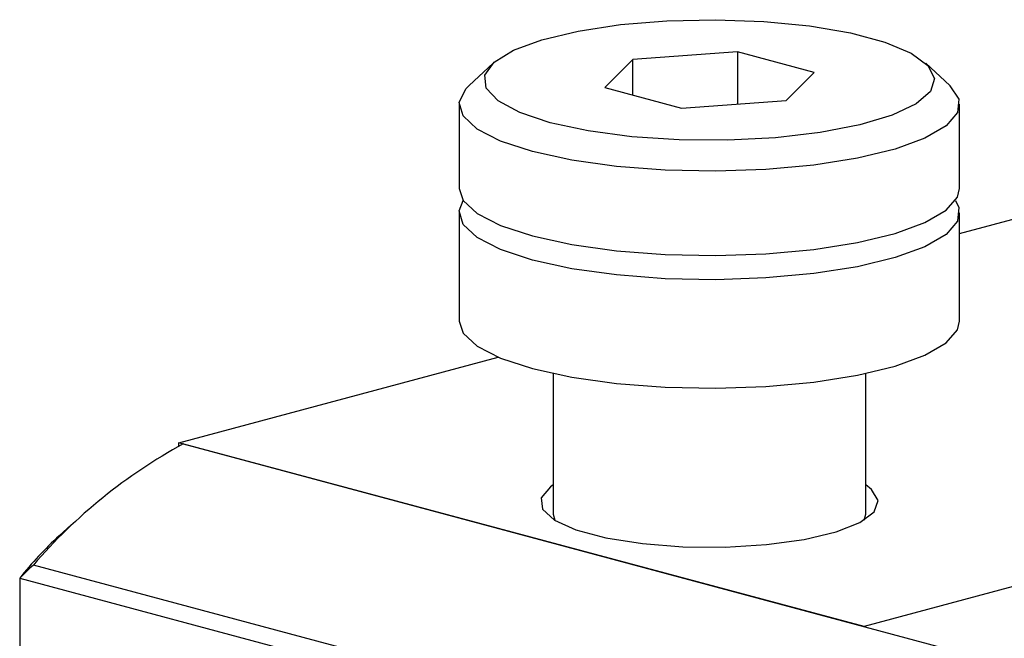
# Model space of a CAD drawing. Extents: x 2 to 594, y 2 to 418.
# Drawn here: x 237 to 269, y 357 to 377 of the extents above; entities that cross this region are included whole.
import ezdxf

# ---------------------------------------------------------------- set-up
doc = ezdxf.new("R2010")
doc.units = 0
doc.layers.get('0').update_dxf_attribs({"linetype": 'CONTINUOUS'})

msp = doc.modelspace()

# ---------------------------------------------------------------- linework, layer by layer
at = {"color": 7, "linetype": 'CONTINUOUS'}
for p, q in [((260.33804, 375.74473), (256.99197, 375.50452)), ((262.78753, 375.08848), (260.33804, 375.74473)), ((260.33804, 375.74473), (260.33804, 374.08055)), ((252.52544, 375.38468), (251.75699, 374.67352)), ((256.99197, 375.50452), (256.0954, 374.60808)), ((256.99197, 374.36787), (256.99197, 375.50452)), ((267.12593, 374.67352), (266.35749, 375.38468)), ((261.89095, 374.19203), (262.78753, 375.08848)), ((256.0954, 374.60808), (258.54489, 373.95183)), ((251.44146, 374.07752), (251.44146, 371.37988)), ((258.54489, 373.95183), (261.89095, 374.19203)), ((267.44146, 371.37988), (267.44146, 374.07752)), ((267.44146, 369.94437), (276.41202, 372.34769)), ((251.44146, 370.60913), (251.44146, 367.14073)), ((267.44146, 367.14073), (267.44146, 370.60913)), ((298.33234, 366.47499), (264.39121, 357.38179)), ((242.4709, 363.25448), (252.68807, 365.99178)), ((254.44146, 365.46763), (254.44146, 360.97469)), ((264.44146, 360.97469), (264.44146, 365.46763)), ((264.39121, 357.38179), (242.4709, 363.25448)), ((242.4709, 363.13252), (242.4709, 363.25448)), ((242.61358, 363.21626), (334.2521, 338.66529)), ((254.44146, 360.97469), (254.49456, 360.77998)), ((264.38836, 360.77998), (264.44146, 360.97469)), ((239.02878, 360.63531), (238.64456, 360.27973)), ((319.81039, 337.38156), (237.82198, 359.34717)), ((237.38575, 358.92711), (319.68095, 336.87931)), ((237.38575, 358.92711), (237.38575, 343.89739))]:
    msp.add_line(p, q, dxfattribs=at)
at = {"color": 7, "linetype": 'CONTINUOUS', "flags": 128}
for points in [[(254.35029, 373.4843), (253.37487, 373.8094), (252.68312, 374.18308), (252.30737, 374.58787), (252.26521, 375.00483), (252.55861, 375.41447), (253.17383, 375.79764), (254.08213, 376.13641), (255.24102, 376.41496), (256.59632, 376.62025), (258.08466, 376.74268), (259.63643, 376.77653), (261.1791, 376.72022), (262.64051, 376.57638), (263.95233, 376.35174), (265.05324, 376.05679), (265.89174, 375.70534), (266.42864, 375.31381), (266.63882, 374.90051), (266.51246, 374.48478), (266.05548, 374.08603), (265.28922, 373.72293), (264.24953, 373.41245), (262.98503, 373.16911), (261.55482, 373.00429), (260.02581, 372.92568), (258.46946, 372.93698), (256.95857, 373.03764), (255.56377, 373.22297), (254.35029, 373.4843)], [(253.78461, 372.56199), (252.76169, 372.89809), (252.01224, 373.28247), (251.56694, 373.69941), (251.44403, 374.13182), (251.64853, 374.56201), (251.75699, 374.67352)], [(267.12593, 374.67352), (267.1328, 374.66713), (267.41837, 374.24027), (267.37736, 373.80674), (267.01146, 373.3843), (266.33564, 372.99024), (265.37757, 372.6407), (264.17648, 372.34997), (262.78153, 372.12998), (261.24985, 371.98971), (259.64412, 371.93492), (258.0301, 371.96785), (256.47387, 372.08715), (255.03912, 372.28794), (253.78461, 372.56199)], [(251.44146, 371.37988), (251.56694, 371.00176), (252.01224, 370.58483), (252.76169, 370.20045), (253.78461, 369.86435)], [(253.78461, 369.86435), (255.03912, 369.5903), (256.47387, 369.38951), (258.0301, 369.27021), (259.64412, 369.23728), (261.24985, 369.29207), (262.78153, 369.43233), (264.17648, 369.65233), (265.37757, 369.94305), (266.33564, 370.2926), (267.01146, 370.68666), (267.37736, 371.1091), (267.44146, 371.37988)], [(253.78461, 369.09359), (252.76169, 369.42969), (252.01224, 369.81407), (251.56694, 370.23101), (251.44403, 370.66342), (251.57185, 370.9945)], [(267.31108, 370.9945), (267.41837, 370.77187), (267.37736, 370.33835), (267.01146, 369.91591), (266.33564, 369.52185), (265.37757, 369.1723), (264.17648, 368.88158), (262.78153, 368.66158), (261.24985, 368.52131), (259.64412, 368.46653), (258.0301, 368.49946), (256.47387, 368.61876), (255.03912, 368.81954), (253.78461, 369.09359)], [(251.44146, 367.14073), (251.56694, 366.76261), (252.01224, 366.34568), (252.76169, 365.96129), (253.78461, 365.6252)], [(253.78461, 365.6252), (255.03912, 365.35114), (256.47387, 365.15036), (258.0301, 365.03106), (259.64412, 364.99813), (261.24985, 365.05292), (262.78153, 365.19318), (264.17648, 365.41318), (265.37757, 365.7039), (266.33564, 366.05345), (267.01146, 366.44751), (267.37736, 366.86995), (267.44146, 367.14073)], [(254.44146, 361.9065), (254.36071, 361.85013), (254.06543, 361.49622), (254.10795, 361.13375), (254.48559, 360.78551), (255.17463, 360.47336), (256.13176, 360.21693), (257.29686, 360.03233), (258.59672, 359.93116), (259.94965, 359.91977), (261.27065, 359.99888), (262.47671, 360.16351), (263.49206, 360.40333), (264.2529, 360.70327), (264.71141, 361.04448), (264.8388, 361.40551), (264.62705, 361.76369), (264.44146, 361.9065)]]:
    msp.add_lwpolyline(points, dxfattribs=at)
at = {"color": 7, "linetype": 'CONTINUOUS'}
for centre, radius, start, end in [((250.77324, 348.20953), 17.08163, 118.534417, 139.305609), ((246.55637, 351.65457), 11.70428, 132.529993, 141.584695)]:
    msp.add_arc(centre, radius, start, end, dxfattribs=at)
msp.add_open_spline([(237.82198, 359.34717), (237.67651, 359.20721), (237.5311, 359.06719), (237.38575, 358.92711)], degree=3, dxfattribs=at)

doc.saveas('drawing.dxf')
